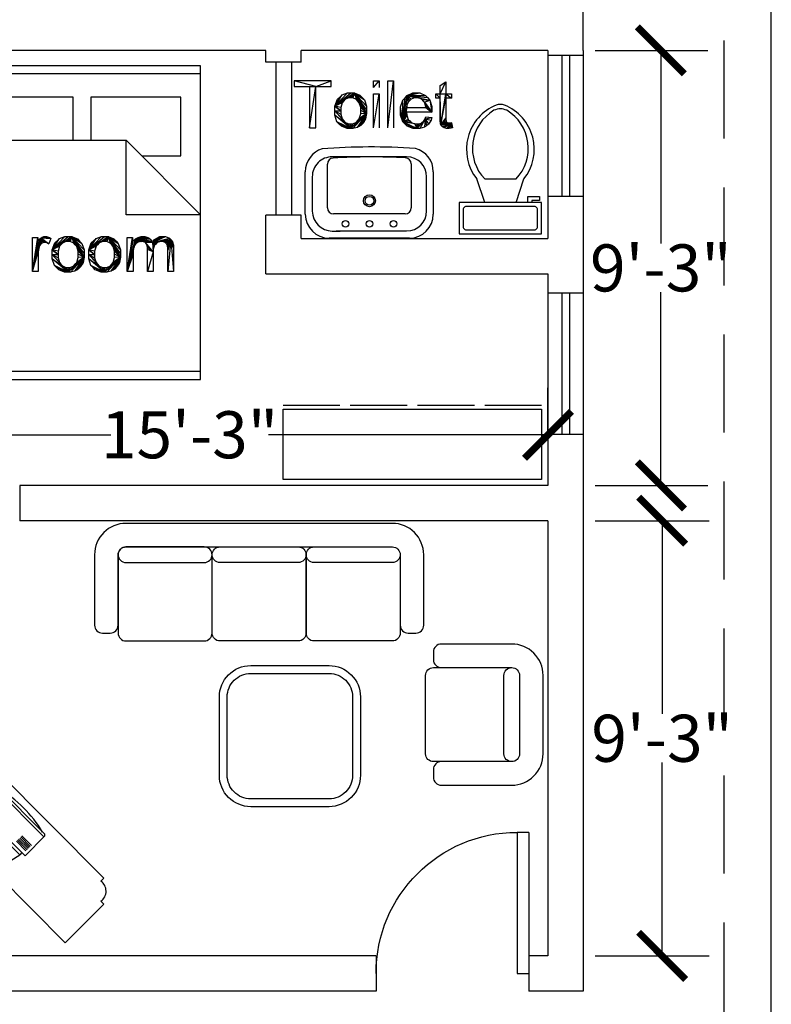
# Model space of a CAD drawing. Units: inches. Extents: x -24 to 1331, y -22 to 784.
# Drawn here: x 1139 to 1331, y 117 to 368 of the extents above; entities that cross this region are included whole.
import ezdxf

# ---------------------------------------------------------------- set-up
doc = ezdxf.new("R2010")
doc.units = ezdxf.units.IN
doc.header["$LTSCALE"] = 100
doc.header["$MEASUREMENT"] = 0
doc.linetypes.add('HIDDEN', pattern=[0.375, 0.25, -0.125])
for name, color, linetype in [('Dimensions', 1, 'Continuous'), ('Doors', 5, 'Continuous'), ('Furniture', 3, 'Continuous'), ('hide', 7, 'HIDDEN')]:
    doc.layers.add(name, color=color, linetype=linetype)
doc.styles.get("Standard").update_dxf_attribs({"font": 'ARIAL.TTF'})
doc.dimstyles.get("Standard").update_dxf_attribs({"dimtxt": 12, "dimasz": 12, "dimexe": 12, "dimexo": 12, "dimgap": 0.09, "dimtad": 0, "dimtih": 1, "dimtoh": 1, "dimdec": 0, "dimzin": 0, "dimdsep": 46, "dimlunit": 4, "dimtxsty": 'Standard', "dimblk": 'ARCHTICK', "dimcen": 144, "dimadec": 0, "dimazin": 0, "dimtfac": 1, "dimtdec": 0, "dimtofl": 0, "dimtmove": 0, "dimatfit": 3, "dimfxl": 0, "dimtolj": 1, "dimtzin": 0, "dimarcsym": 0})

# ---------------------------------------------------------------- blocks, each defined once
blk = doc.blocks.new('_ArchTick')
at = {"color": 0, "linetype": 'ByBlock', "const_width": 0.15}
blk.add_lwpolyline([(-0.5, -0.5), (0.5, 0.5)], dxfattribs=at)
blk = doc.blocks.new('*D10')
at = {"layer": 'Defpoints', "color": 0}
for p in [(1274.11, 261.93), (1091.11, 249), (1274.11, 249)]:
    blk.add_point(p, dxfattribs=at)
at = {"layer": 'Dimensions', "color": 0, "lineweight": -2}
for p, q in [((1091.11, 261), (1091.11, 273.93)), ((1274.11, 261), (1274.11, 273.93)), ((1091.11, 261.93), (1162.48, 261.93)), ((1274.11, 261.93), (1202.75, 261.93))]:
    blk.add_line(p, q, dxfattribs=at)
at = {"layer": 'Dimensions', "color": 0, "lineweight": -2, "xscale": 12, "yscale": 12, "zscale": 12, "rotation": 180}
blk.add_blockref('_ArchTick', (1091.11, 261.93), dxfattribs=at)
at = {"layer": 'Dimensions', "color": 0, "lineweight": -2, "xscale": 12, "yscale": 12, "zscale": 12}
blk.add_blockref('_ArchTick', (1274.11, 261.93), dxfattribs=at)
at = {"layer": 'Dimensions', "color": 0, "insert": (1182.61, 261.93), "char_height": 12, "attachment_point": 5}
blk.add_mtext('\\A1;15\'-3"', dxfattribs=at)
blk = doc.blocks.new('Door')
for p, q in [((0, 36), (0, 0)), ((0, 36), (3, 36)), ((3, 36), (3, 0)), ((3, 0), (0, 0))]:
    blk.add_line(p, q)
blk.add_arc((3, 0), 36, 0, 90)
blk = doc.blocks.new('window')
for p, q in [((0, 18), (9, 18)), ((3.5, 18), (3.5, -18)), ((5.5, 18), (5.5, -18)), ((0, -18), (9, -18))]:
    blk.add_line(p, q)
blk = doc.blocks.new('*D11')
at = {"layer": 'Defpoints', "color": 0}
for p in [(1274.11, 240), (1303.25, 240), (1274.11, 129)]:
    blk.add_point(p, dxfattribs=at)
at = {"layer": 'Dimensions', "color": 0, "lineweight": -2}
for p, q in [((1286.11, 240), (1315.25, 240)), ((1303.25, 240), (1303.25, 190.72)), ((1303.25, 129), (1303.25, 178.28)), ((1286.11, 129), (1315.25, 129))]:
    blk.add_line(p, q, dxfattribs=at)
at = {"layer": 'Dimensions', "color": 0, "lineweight": -2, "xscale": 12, "yscale": 12, "zscale": 12}
for p, rotation in [((1303.25, 240), 90), ((1303.25, 129), 270)]:
    blk.add_blockref('_ArchTick', p, dxfattribs=dict(at, rotation=rotation))
at = {"layer": 'Dimensions', "color": 0, "insert": (1303.25, 184.5), "char_height": 12, "attachment_point": 5}
blk.add_mtext('\\A1;9\'-3"', dxfattribs=at)
blk = doc.blocks.new('*D12')
at = {"layer": 'Defpoints', "color": 0}
for p in [(1274.11, 360), (1302.92, 360), (1274.11, 249)]:
    blk.add_point(p, dxfattribs=at)
at = {"layer": 'Dimensions', "color": 0, "lineweight": -2}
for p, q in [((1286.11, 360), (1314.92, 360)), ((1302.92, 360), (1302.92, 310.72)), ((1302.92, 249), (1302.92, 298.28)), ((1286.11, 249), (1314.92, 249))]:
    blk.add_line(p, q, dxfattribs=at)
at = {"layer": 'Dimensions', "color": 0, "lineweight": -2, "xscale": 12, "yscale": 12, "zscale": 12}
for p, rotation in [((1302.92, 360), 90), ((1302.92, 249), 270)]:
    blk.add_blockref('_ArchTick', p, dxfattribs=dict(at, rotation=rotation))
at = {"layer": 'Dimensions', "color": 0, "insert": (1302.92, 304.5), "char_height": 12, "attachment_point": 5}
blk.add_mtext('\\A1;9\'-3"', dxfattribs=at)
blk = doc.blocks.new('Toilet - top')
for p, q in [((9.5, -6), (9.5, -2)), ((-10, -8.5), (-8, -8.5)), ((-10, -9.5), (-10, -8.5)), ((-7, -9.5), (-10, -9.5)), ((-8, -8.5), (-8, -8)), ((-7, -8), (-7, -9.5)), ((-4, -8), (-6, -14)), ((4, -8), (6, -14)), ((4, -14), (-4, -14))]:
    blk.add_line(p, q)
blk.add_lwpolyline([(10.5, -8), (10.5, 0), (-10.5, 0), (-10.5, -8)], close=True)
for points in [[(-9.5, -2), (-9.5, -6)], [(8.5, -1), (-8.5, -1)], [(-8.5, -7), (8.5, -7)]]:
    blk.add_lwpolyline(points)
for centre, radius, start, end in [((-8.62, -1.88), 0.884, 81.8699, 188.1301), ((8.62, -1.88), 0.884, 351.8699, 98.1301), ((-8.62, -6.12), 0.884, 171.8699, 278.1301), ((8.62, -6.12), 0.884, 261.8699, 8.1301), ((3.52, -21.58), 12.17, 141.4691, 247.9714), ((4.2, -21.82), 11.33, 136.3677, 238.9468), ((-3.52, -21.58), 12.17, 292.0284, 38.5307), ((-4.2, -21.82), 11.33, 301.053, 43.6321), ((0, -27.88), 4, 245.7318, 294.2682), ((0, -29), 4, 254.8605, 285.1395)]:
    blk.add_arc(centre, radius, start, end)
blk = doc.blocks.new('A$C492B76BF')
at = {"rotation": 180}
blk.add_blockref('Toilet - top', (10.5, 0), dxfattribs=at)
blk = doc.blocks.new('A$C693C3097')
for p, q in [((0.1224, 0.4653), (0.5311, 0.4653)), ((0.4956, 0.4287), (0.1361, 0.4287)), ((0.516, 0.4289), (0.4763, 0.4289)), ((0, 0.1261), (0, 0.3429)), ((0.0341, 0.3267), (0.0341, 0.1522)), ((0.1132, 0.0861), (0.1132, 0.3111)), ((0.1438, 0.3417), (0.5095, 0.3417)), ((0.5401, 0.3111), (0.5401, 0.0871)), ((0.618, 0.2904), (0.618, 0.3269)), ((0.618, 0.1522), (0.618, 0.3063)), ((0.6535, 0.3429), (0.6535, 0.1261)), ((0.1361, 0.0502), (0.516, 0.0502))]:
    blk.add_line(p, q)
for centre, radius in [((0.2037, 0.3924), 0.0168), ((0.3262, 0.3924), 0.0168), ((0.4486, 0.3924), 0.0168), ((0.3262, 0.2743), 0.0306), ((0.3262, 0.2743), 0.0224)]:
    blk.add_circle(centre, radius)
for centre, radius, start, end in [((0.1224, 0.3429), 0.1224, 90, 180), ((0.5311, 0.3429), 0.1224, 0, 90), ((0.1361, 0.3267), 0.102, 90, 180), ((0.516, 0.3269), 0.102, 0, 90), ((0.1438, 0.3111), 0.0306, 90, 180), ((0.5095, 0.3111), 0.0306, 0, 90), ((0.1361, 0.1522), 0.102, 180, 270), ((0.516, 0.1522), 0.102, 270, 0), ((0.1224, 0.1261), 0.1224, 180, 255.5278), ((0.5311, 0.1261), 0.1224, 287.0944, 0), ((0.1438, 0.0861), 0.0306, 180, 267.031), ((0.3172, 3.4291), 3.3781, 267.031, 273.2945), ((0.5095, 0.0871), 0.0306, 273.2945, 0), ((0.3172, 3.4291), 3.4291, 266.2421, 274.1971)]:
    blk.add_arc(centre, radius, start, end)
blk = doc.blocks.new('RECTANG')
for p, q in [((1, 1), (0, 1)), ((0, 1), (0, 0)), ((1, 0), (1, 1)), ((0, 0), (1, 0))]:
    blk.add_line(p, q)
blk = doc.blocks.new('A$C23266D31')
for p, q in [((2, 0), (2, 60)), ((19, 41), (38, 60)), ((38, 60), (38, 41)), ((78, 60), (78, 0)), ((8, 55), (8, 32)), ((23, 55), (8, 55)), ((23, 45), (23, 55)), ((38, 41), (19, 41)), ((19, 0), (19, 41)), ((8, 32), (19, 32)), ((19, 27.5), (8, 27.5)), ((8, 27.5), (8, 4.5)), ((8, 4.5), (19, 4.5))]:
    blk.add_line(p, q)
at = {"xscale": 80, "yscale": 60, "zscale": 80, "rotation": 180}
blk.add_blockref('RECTANG', (80, 60), dxfattribs=at)
blk = doc.blocks.new('A$C266954BB')
for p, q in [((0, 18.9), (66, 18.9)), ((0, 0.9), (0, 18.9)), ((66, 18.9), (66, 0.9)), ((66, 0.9), (0, 0.9)), ((0, 0), (14.52, 0)), ((17.16, 0), (31.68, 0)), ((34.32, 0), (48.84, 0)), ((51.48, 0), (66, 0))]:
    blk.add_line(p, q)
blk = doc.blocks.new('A$C42661CAE')
at = {"linetype": 'Continuous'}
for p, q in [((0, 18.69), (0, 4.72)), ((64.73, 18.69), (64.73, 4.72)), ((25.12, 15.49), (24.13, 11)), ((38.75, 15.49), (25.12, 15.49)), ((38.75, 15.49), (39.74, 11)), ((23, 3.04), (23, 10.21)), ((40.87, 10.21), (23, 10.21)), ((24.13, 10.21), (24.13, 11)), ((39.74, 11), (24.13, 11)), ((38.84, 8.08), (43.09, 10.66)), ((39.74, 10.21), (39.74, 11)), ((40.87, 3.04), (40.87, 10.21)), ((23.72, 9.17), (27.14, 9.17)), ((23.72, 8.78), (27.14, 8.78)), ((23.72, 8.39), (27.14, 8.39)), ((23.72, 8), (27.14, 8)), ((23.72, 7.61), (27.14, 7.61)), ((38.84, 8.08), (44.39, 5.1)), ((23.72, 7.22), (27.14, 7.22)), ((0, 4.72), (1.1, 4.72)), ((40.87, 3.41), (23, 3.41)), ((23, 3.04), (23.29, 2.76)), ((40.58, 2.76), (23.29, 2.76)), ((40.87, 3.04), (40.58, 2.76)), ((64.73, 4.72), (63.63, 4.72)), ((4.72, 0), (4.72, 1.12)), ((60.01, 0), (60.01, 1.12)), ((4.72, 0), (60.01, 0))]:
    blk.add_line(p, q, dxfattribs=at)
blk.add_line((0, 18.69), (64.73, 18.69))
blk.add_circle((38.84, 8.08), 0.347, dxfattribs=at)
for centre, radius, start, end in [((4.18, 4.19), 3.12, 170.2946, 279.9453), ((31.93, 35.94), 34.09, 256.7056, 283.2944), ((60.55, 4.19), 3.12, 260.0547, 9.7054)]:
    blk.add_arc(centre, radius, start, end, dxfattribs=at)
blk = doc.blocks.new('Sofaset')
at = {"layer": 'Furniture'}
for points in [[(-0.59, 1.41, 0.414214), (1.41, -0.59), (3.41, -0.59, 0.414214), (5.41, 1.41), (5.41, 19.41, -0.414214), (7.41, 21.41), (75.41, 21.41, -0.414214), (77.41, 19.41), (77.41, 1.41, 0.414214), (79.41, -0.59), (81.41, -0.59, 0.414214), (83.41, 1.41), (83.41, 19.41, 0.414214), (75.41, 27.41), (7.41, 27.41, 0.414214), (-0.59, 19.41)], [(27.41, 21.41), (7.41, 21.41, 0.414214), (5.41, 19.41), (5.41, -0.59, 0.414214), (7.41, -2.59), (27.41, -2.59, 0.414214), (29.41, -0.59), (29.41, 19.41, 0.414214)], [(5.41, 19.41), (5.41, 19.41, 0.414214), (7.41, 17.41), (27.41, 17.41, 0.414214), (29.41, 19.41), (29.41, 19.41, 0.414214), (27.41, 21.41), (7.41, 21.41, 0.414214)], [(31.41, 21.41), (51.41, 21.41, -0.414214), (53.41, 19.41), (53.41, -0.59, -0.414214), (51.41, -2.59), (31.41, -2.59, -0.414214), (29.41, -0.59), (29.41, 19.41, -0.414214)], [(53.41, 19.41), (53.41, 19.41, -0.414214), (51.41, 17.41), (31.41, 17.41, -0.414214), (29.41, 19.41), (29.41, 19.41, -0.414214), (31.41, 21.41), (51.41, 21.41, -0.414214)], [(55.41, 21.41), (75.41, 21.41, -0.414214), (77.41, 19.41), (77.41, -0.59, -0.414214), (75.41, -2.59), (55.41, -2.59, -0.414214), (53.41, -0.59), (53.41, 19.41, -0.414214)], [(77.41, 19.41), (77.41, 19.41, -0.414214), (75.41, 17.41), (55.41, 17.41, -0.414214), (53.41, 19.41), (53.41, 19.41, -0.414214), (55.41, 21.41), (75.41, 21.41, -0.414214)], [(87.89, -3.38, 0.414214), (85.89, -5.38), (85.89, -7.38, 0.414214), (87.89, -9.38), (105.89, -9.38, -0.414214), (107.89, -11.38), (107.89, -31.38, -0.414214), (105.89, -33.38), (87.89, -33.38, 0.414214), (85.89, -35.38), (85.89, -37.38, 0.414214), (87.89, -39.38), (105.89, -39.38, 0.414214), (113.89, -31.38), (113.89, -11.38, 0.414214), (105.89, -3.38)], [(39.26, -8.87), (59.26, -8.87, -0.414214), (67.26, -16.87), (67.26, -36.87, -0.414214), (59.26, -44.87), (39.26, -44.87, -0.414214), (31.26, -36.87), (31.26, -16.87, -0.414214)], [(107.89, -11.38), (107.89, -31.38, -0.414214), (105.89, -33.38), (85.89, -33.38, -0.414214), (83.89, -31.38), (83.89, -11.38, -0.414214), (85.89, -9.38), (105.89, -9.38, -0.414214)], [(105.89, -33.38), (105.89, -33.38, -0.414214), (103.89, -31.38), (103.89, -11.38, -0.414214), (105.89, -9.38), (105.89, -9.38, -0.414214), (107.89, -11.38), (107.89, -31.38, -0.414214)], [(39.26, -10.87), (59.26, -10.87, -0.414214), (65.26, -16.87), (65.26, -36.87, -0.414214), (59.26, -42.87), (39.26, -42.87, -0.414214), (33.26, -36.87), (33.26, -16.87, -0.414214)]]:
    blk.add_lwpolyline(points, format="xyb", close=True, dxfattribs=at)

msp = doc.modelspace()

# ---------------------------------------------------------------- linework, layer by layer
for p, q in [((1331.11, 39), (1331.11, 639)), ((1283.11, 360), (1283.11, 373.94)), ((1202.11, 360), (1091.11, 360)), ((1202.11, 356.99), (1202.11, 360)), ((1274.11, 360), (1211.11, 360)), ((1211.11, 356.99), (1211.11, 360)), ((1274.11, 360), (1274.11, 312)), ((1283.11, 360), (1283.11, 120)), ((1211.11, 356.99), (1202.11, 356.99)), ((1204.61, 356.99), (1204.61, 317.99)), ((1208.61, 356.99), (1208.61, 317.99)), ((1202.11, 303), (1202.11, 317.99)), ((1211.11, 317.99), (1202.11, 317.99)), ((1211.11, 312), (1211.11, 317.99)), ((1211.11, 312), (1274.11, 312)), ((1202.11, 303), (1274.11, 303)), ((1274.11, 303), (1274.11, 249)), ((1139.26, 249), (1139.26, 240)), ((1274.11, 249), (1139.26, 249)), ((1274.11, 240), (1139.26, 240)), ((1274.11, 240), (1274.11, 129)), ((1230.22, 129), (908.11, 129)), ((1230.22, 129), (1230.22, 120)), ((1274.11, 129), (1269.22, 129)), ((1269.22, 129), (1269.22, 120)), ((1230.22, 120), (767.11, 120)), ((1283.11, 120), (1269.22, 120))]:
    msp.add_line(p, q)
for points in [[(1213.23, 350.81, 0), (1214.81, 350.81, 0), (1209.28, 352.22, 0)], [(1209.28, 352.22, 0), (1209.28, 350.81, 0), (1213.23, 350.81, 0)], [(1214.81, 350.81, 0), (1218.79, 352.22, 0), (1209.28, 352.22, 0)], [(1214.81, 350.81, 0), (1218.79, 350.81, 0), (1218.79, 352.22, 0)], [(1229.55, 350.53, 0), (1231.03, 352.22, 0), (1231.03, 350.53, 0)], [(1229.55, 350.53, 0), (1229.55, 352.22, 0), (1231.03, 352.22, 0)], [(1233.22, 340.22, 0), (1234.7, 352.22, 0), (1234.7, 340.22, 0)], [(1233.22, 340.22, 0), (1233.22, 352.22, 0), (1234.7, 352.22, 0)], [(1246.57, 348.92, 0), (1248.04, 351.96, 0), (1248.04, 348.92, 0)], [(1246.57, 348.92, 0), (1246.57, 351.07, 0), (1248.04, 351.96, 0)], [(1213.23, 350.81, 0), (1213.23, 340.22, 0), (1214.81, 350.81, 0)], [(1213.23, 340.22, 0), (1214.81, 340.22, 0), (1214.81, 350.81, 0)], [(1222.28, 347.48, 0), (1219.67, 345.78, 0), (1224.64, 349.12, 0)], [(1219.67, 345.78, 0), (1223.75, 349.12, 0), (1224.64, 349.12, 0)], [(1219.67, 345.78, 0), (1222.94, 349.12, 0), (1223.75, 349.12, 0)], [(1219.67, 345.78, 0), (1221.58, 348.63, 0), (1222.94, 349.12, 0)], [(1219.67, 345.78, 0), (1221.02, 348.15, 0), (1221.58, 348.63, 0)], [(1219.67, 345.78, 0), (1220.34, 347.57, 0), (1221.02, 348.15, 0)], [(1222.28, 347.48, 0), (1221.91, 347.07, 0), (1219.67, 345.78, 0)], [(1221.91, 347.07, 0), (1221.55, 346.65, 0), (1219.67, 345.78, 0)], [(1221.55, 346.65, 0), (1221.19, 345.41, 0), (1219.67, 345.78, 0)], [(1224.64, 349.12, 0), (1223.19, 347.89, 0), (1222.28, 347.48, 0)], [(1224.64, 349.12, 0), (1223.75, 347.89, 0), (1223.19, 347.89, 0)], [(1224.64, 349.12, 0), (1224.29, 347.89, 0), (1223.75, 347.89, 0)], [(1224.64, 349.12, 0), (1225.2, 347.48, 0), (1224.29, 347.89, 0)], [(1224.64, 349.12, 0), (1225.57, 347.06, 0), (1225.2, 347.48, 0)], [(1224.64, 349.12, 0), (1225.93, 346.65, 0), (1225.57, 347.06, 0)], [(1224.64, 349.12, 0), (1227.81, 343.86, 0), (1225.93, 346.65, 0)], [(1224.64, 349.12, 0), (1227.81, 344.7, 0), (1227.81, 343.86, 0)], [(1224.64, 349.12, 0), (1227.81, 345.73, 0), (1227.81, 344.7, 0)], [(1224.64, 349.12, 0), (1227.24, 347.35, 0), (1227.81, 345.73, 0)], [(1224.64, 349.12, 0), (1226.67, 347.94, 0), (1227.24, 347.35, 0)], [(1224.64, 349.12, 0), (1226.11, 348.53, 0), (1226.67, 347.94, 0)], [(1227.81, 343.86, 0), (1226.3, 345.43, 0), (1225.93, 346.65, 0)], [(1229.55, 340.22, 0), (1231.03, 348.92, 0), (1231.03, 340.22, 0)], [(1229.55, 340.22, 0), (1229.55, 348.92, 0), (1231.03, 348.92, 0)], [(1237.04, 341.79, 0), (1236.49, 345.6, 0), (1237.05, 347.3, 0)], [(1238.12, 345.98, 0), (1237.04, 341.79, 0), (1238.18, 348.51, 0)], [(1237.04, 341.79, 0), (1237.61, 347.9, 0), (1238.18, 348.51, 0)], [(1237.04, 341.79, 0), (1237.05, 347.3, 0), (1237.61, 347.9, 0)], [(1238.5, 346.88, 0), (1238.12, 345.98, 0), (1238.18, 348.51, 0)], [(1238.18, 348.51, 0), (1241.41, 349.12, 0), (1242.83, 348.52, 0)], [(1238.18, 348.51, 0), (1240.54, 349.12, 0), (1241.41, 349.12, 0)], [(1238.18, 348.51, 0), (1239.64, 349.12, 0), (1240.54, 349.12, 0)], [(1238.18, 348.51, 0), (1242.83, 348.52, 0), (1243.39, 347.93, 0)], [(1241.11, 347.9, 0), (1238.18, 348.51, 0), (1243.94, 347.33, 0)], [(1241.11, 347.9, 0), (1240.55, 347.9, 0), (1238.18, 348.51, 0)], [(1240.55, 347.9, 0), (1240.04, 347.9, 0), (1238.18, 348.51, 0)], [(1240.04, 347.9, 0), (1239.19, 347.56, 0), (1238.18, 348.51, 0)], [(1239.19, 347.56, 0), (1238.85, 347.22, 0), (1238.18, 348.51, 0)], [(1238.85, 347.22, 0), (1238.5, 346.88, 0), (1238.18, 348.51, 0)], [(1238.18, 348.51, 0), (1243.39, 347.93, 0), (1243.94, 347.33, 0)], [(1242.02, 347.48, 0), (1241.11, 347.9, 0), (1243.94, 347.33, 0)], [(1242.6, 346.78, 0), (1242.02, 347.48, 0), (1243.94, 347.33, 0)], [(1242.6, 346.78, 0), (1242.37, 347.05, 0), (1242.02, 347.48, 0)], [(1242.6, 346.78, 0), (1243.94, 347.33, 0), (1244.48, 344.2, 0)], [(1242.88, 345.96, 0), (1242.6, 346.78, 0), (1244.48, 344.2, 0)], [(1243.94, 347.33, 0), (1244.49, 344.33, 0), (1244.48, 344.2, 0)], [(1243.94, 347.33, 0), (1244.49, 344.52, 0), (1244.49, 344.33, 0)], [(1243.94, 347.33, 0), (1244.49, 344.59, 0), (1244.49, 344.52, 0)], [(1243.94, 347.33, 0), (1244.49, 345.66, 0), (1244.49, 344.59, 0)], [(1246.57, 347.78, 0), (1245.47, 348.92, 0), (1246.57, 348.92, 0)], [(1246.57, 347.78, 0), (1245.47, 347.78, 0), (1245.47, 348.92, 0)], [(1246.75, 341.03, 0), (1246.57, 348.92, 0), (1248.04, 348.92, 0)], [(1246.75, 341.03, 0), (1246.57, 347.78, 0), (1246.57, 348.92, 0)], [(1246.75, 341.03, 0), (1246.57, 342.77, 0), (1246.57, 347.78, 0)], [(1246.75, 341.03, 0), (1248.04, 348.92, 0), (1248.04, 347.78, 0)], [(1246.75, 341.03, 0), (1248.04, 347.78, 0), (1248.04, 342.69, 0)], [(1248.04, 348.92, 0), (1249.51, 347.78, 0), (1248.04, 347.78, 0)], [(1248.04, 348.92, 0), (1249.51, 348.92, 0), (1249.51, 347.78, 0)], [(1221.19, 345.41, 0), (1221.19, 344.57, 0), (1219.67, 345.78, 0)], [(1219.67, 344.57, 0), (1219.67, 345.78, 0), (1221.19, 344.57, 0)], [(1219.67, 343.47, 0), (1219.67, 344.57, 0), (1222.28, 341.66, 0)], [(1219.67, 344.57, 0), (1221.91, 342.07, 0), (1222.28, 341.66, 0)], [(1219.67, 344.57, 0), (1221.55, 342.49, 0), (1221.91, 342.07, 0)], [(1219.67, 344.57, 0), (1221.19, 343.74, 0), (1221.55, 342.49, 0)], [(1219.67, 344.57, 0), (1221.19, 344.57, 0), (1221.19, 343.74, 0)], [(1227.81, 343.86, 0), (1226.3, 344.62, 0), (1226.3, 345.43, 0)], [(1227.81, 343.86, 0), (1226.3, 343.77, 0), (1226.3, 344.62, 0)], [(1237.04, 341.79, 0), (1236.49, 344.5, 0), (1236.49, 345.6, 0)], [(1237.04, 341.79, 0), (1236.49, 343.44, 0), (1236.49, 344.5, 0)], [(1238.12, 345.98, 0), (1238.08, 345.41, 0), (1237.04, 341.79, 0)], [(1238, 344.2, 0), (1237.04, 341.79, 0), (1238.08, 345.41, 0)], [(1238, 344.2, 0), (1238.04, 343.48, 0), (1237.04, 341.79, 0)], [(1238, 344.2, 0), (1238.08, 345.41, 0), (1242.93, 345.41, 0)], [(1242.93, 345.41, 0), (1244.48, 344.2, 0), (1238, 344.2, 0)], [(1242.93, 345.41, 0), (1242.88, 345.96, 0), (1244.48, 344.2, 0)], [(1223.75, 340.03, 0), (1219.67, 343.47, 0), (1222.28, 341.66, 0)], [(1223.75, 340.03, 0), (1220.24, 341.79, 0), (1219.67, 343.47, 0)], [(1223.75, 340.03, 0), (1220.8, 341.2, 0), (1220.24, 341.79, 0)], [(1223.75, 340.03, 0), (1222.28, 341.66, 0), (1223.19, 341.24, 0)], [(1227.81, 343.86, 0), (1223.75, 340.03, 0), (1225.21, 341.66, 0)], [(1227.81, 343.86, 0), (1224.31, 340.03, 0), (1223.75, 340.03, 0)], [(1223.75, 340.03, 0), (1224.29, 341.24, 0), (1225.21, 341.66, 0)], [(1227.81, 343.86, 0), (1225.36, 340.3, 0), (1224.31, 340.03, 0)], [(1227.81, 343.86, 0), (1225.21, 341.66, 0), (1225.57, 342.08, 0)], [(1227.81, 343.86, 0), (1225.84, 340.56, 0), (1225.36, 340.3, 0)], [(1227.81, 343.86, 0), (1225.57, 342.08, 0), (1225.93, 342.49, 0)], [(1227.81, 343.86, 0), (1226.32, 340.83, 0), (1225.84, 340.56, 0)], [(1227.81, 343.86, 0), (1225.93, 342.49, 0), (1226.3, 343.77, 0)], [(1227.81, 343.86, 0), (1227.06, 341.58, 0), (1226.32, 340.83, 0)], [(1227.81, 343.86, 0), (1227.31, 342.06, 0), (1227.06, 341.58, 0)], [(1227.81, 343.86, 0), (1227.56, 342.54, 0), (1227.31, 342.06, 0)], [(1238.04, 343.48, 0), (1238.44, 342.38, 0), (1237.04, 341.79, 0)], [(1238.44, 342.38, 0), (1238.81, 342, 0), (1237.04, 341.79, 0)], [(1238.81, 342, 0), (1239.17, 341.62, 0), (1237.04, 341.79, 0)], [(1239.17, 341.62, 0), (1240.08, 341.24, 0), (1237.04, 341.79, 0)], [(1240.08, 341.24, 0), (1240.62, 340.03, 0), (1237.04, 341.79, 0)], [(1240.62, 340.03, 0), (1237.6, 341.21, 0), (1237.04, 341.79, 0)], [(1242.01, 341.67, 0), (1242.29, 341.88, 0), (1240.62, 340.03, 0)], [(1242.29, 341.88, 0), (1241.38, 340.03, 0), (1240.62, 340.03, 0)], [(1241.72, 341.46, 0), (1242.01, 341.67, 0), (1240.62, 340.03, 0)], [(1242.29, 341.88, 0), (1242.75, 342.56, 0), (1241.38, 340.03, 0)], [(1242.75, 342.56, 0), (1242.62, 340.4, 0), (1241.38, 340.03, 0)], [(1242.75, 342.56, 0), (1243.11, 340.77, 0), (1242.62, 340.4, 0)], [(1242.75, 342.56, 0), (1242.91, 343.03, 0), (1244.44, 342.84, 0)], [(1242.75, 342.56, 0), (1244.44, 342.84, 0), (1244.26, 342.17, 0)], [(1242.75, 342.56, 0), (1243.59, 341.14, 0), (1243.11, 340.77, 0)], [(1242.75, 342.56, 0), (1244.26, 342.17, 0), (1243.59, 341.14, 0)], [(1246.75, 341.03, 0), (1246.57, 342.11, 0), (1246.57, 342.77, 0)], [(1246.75, 341.03, 0), (1246.66, 341.23, 0), (1246.57, 342.11, 0)], [(1246.75, 341.03, 0), (1248.04, 342.69, 0), (1248.04, 342.37, 0)], [(1246.75, 341.03, 0), (1248.04, 342.37, 0), (1248.08, 341.97, 0)], [(1246.75, 341.03, 0), (1248.08, 341.97, 0), (1248.12, 341.88, 0)], [(1246.75, 341.03, 0), (1248.12, 341.88, 0), (1248.16, 341.79, 0)], [(1246.75, 341.03, 0), (1248.16, 341.79, 0), (1248.28, 341.64, 0)], [(1246.75, 341.03, 0), (1248.28, 341.64, 0), (1248.37, 341.59, 0)], [(1223.75, 340.03, 0), (1221.36, 340.62, 0), (1220.8, 341.2, 0)], [(1223.75, 340.03, 0), (1222.83, 340.03, 0), (1221.36, 340.62, 0)], [(1223.75, 340.03, 0), (1223.19, 341.24, 0), (1223.75, 341.24, 0)], [(1223.75, 340.03, 0), (1223.75, 341.24, 0), (1224.29, 341.24, 0)], [(1240.62, 340.03, 0), (1238.16, 340.62, 0), (1237.6, 341.21, 0)], [(1240.62, 340.03, 0), (1239.67, 340.03, 0), (1238.16, 340.62, 0)], [(1240.08, 341.24, 0), (1240.62, 341.24, 0), (1240.62, 340.03, 0)], [(1241.03, 341.24, 0), (1241.72, 341.46, 0), (1240.62, 340.03, 0)], [(1240.62, 341.24, 0), (1241.03, 341.24, 0), (1240.62, 340.03, 0)], [(1246.75, 341.03, 0), (1248.37, 341.59, 0), (1248.46, 341.54, 0)], [(1246.75, 341.03, 0), (1248.46, 341.54, 0), (1248.71, 341.48, 0)], [(1249.31, 341.51, 0), (1249.51, 341.54, 0), (1246.75, 341.03, 0)], [(1249.51, 341.54, 0), (1246.84, 340.82, 0), (1246.75, 341.03, 0)], [(1246.75, 341.03, 0), (1248.99, 341.48, 0), (1249.31, 341.51, 0)], [(1246.75, 341.03, 0), (1248.87, 341.48, 0), (1248.99, 341.48, 0)], [(1246.75, 341.03, 0), (1248.71, 341.48, 0), (1248.87, 341.48, 0)], [(1249.51, 341.54, 0), (1247.15, 340.48, 0), (1246.84, 340.82, 0)], [(1249.51, 341.54, 0), (1247.37, 340.36, 0), (1247.15, 340.48, 0)], [(1249.51, 341.54, 0), (1247.59, 340.23, 0), (1247.37, 340.36, 0)], [(1249.51, 341.54, 0), (1248.21, 340.1, 0), (1247.59, 340.23, 0)], [(1249.51, 341.54, 0), (1248.61, 340.1, 0), (1248.21, 340.1, 0)], [(1249.51, 341.54, 0), (1248.86, 340.1, 0), (1248.61, 340.1, 0)], [(1249.51, 341.54, 0), (1249.41, 340.17, 0), (1248.86, 340.1, 0)], [(1249.51, 341.54, 0), (1249.72, 340.23, 0), (1249.41, 340.17, 0)], [(1142.51, 303.58, 0), (1143.85, 312.28, 0), (1143.85, 310.96, 0)], [(1142.51, 303.58, 0), (1142.51, 312.28, 0), (1143.85, 312.28, 0)], [(1142.51, 303.58, 0), (1144.78, 312.18, 0), (1144.11, 309.46, 0)], [(1142.51, 303.58, 0), (1144.57, 312.03, 0), (1144.78, 312.18, 0)], [(1142.51, 303.58, 0), (1144.1, 311.42, 0), (1144.57, 312.03, 0)], [(1144.78, 312.18, 0), (1144.23, 309.85, 0), (1144.11, 309.46, 0)], [(1144.78, 312.18, 0), (1144.32, 310.11, 0), (1144.23, 309.85, 0)], [(1144.78, 312.18, 0), (1144.59, 310.51, 0), (1144.32, 310.11, 0)], [(1144.78, 312.18, 0), (1144.78, 310.66, 0), (1144.59, 310.51, 0)], [(1144.78, 312.18, 0), (1146.09, 312.47, 0), (1146.85, 312.24, 0)], [(1144.78, 312.18, 0), (1145.72, 312.47, 0), (1146.09, 312.47, 0)], [(1144.78, 312.18, 0), (1145.46, 312.47, 0), (1145.72, 312.47, 0)], [(1144.78, 312.18, 0), (1144.99, 312.32, 0), (1145.46, 312.47, 0)], [(1144.78, 312.18, 0), (1146.85, 312.24, 0), (1147.23, 312, 0)], [(1144.78, 312.18, 0), (1144.97, 310.8, 0), (1144.78, 310.66, 0)], [(1144.78, 312.18, 0), (1145.4, 310.95, 0), (1144.97, 310.8, 0)], [(1144.78, 312.18, 0), (1145.64, 310.95, 0), (1145.4, 310.95, 0)], [(1144.78, 312.18, 0), (1145.91, 310.95, 0), (1145.64, 310.95, 0)], [(1144.78, 312.18, 0), (1146.45, 310.79, 0), (1145.91, 310.95, 0)], [(1144.78, 312.18, 0), (1146.72, 310.64, 0), (1146.45, 310.79, 0)], [(1144.78, 312.18, 0), (1147.23, 312, 0), (1146.72, 310.64, 0)], [(1150.16, 310.83, 0), (1147.55, 309.14, 0), (1152.52, 312.47, 0)], [(1147.55, 309.14, 0), (1151.63, 312.47, 0), (1152.52, 312.47, 0)], [(1147.55, 309.14, 0), (1150.82, 312.47, 0), (1151.63, 312.47, 0)], [(1147.55, 309.14, 0), (1149.45, 311.99, 0), (1150.82, 312.47, 0)], [(1147.55, 309.14, 0), (1148.89, 311.51, 0), (1149.45, 311.99, 0)], [(1147.55, 309.14, 0), (1148.22, 310.92, 0), (1148.89, 311.51, 0)], [(1152.52, 312.47, 0), (1151.07, 311.25, 0), (1150.16, 310.83, 0)], [(1152.52, 312.47, 0), (1151.63, 311.25, 0), (1151.07, 311.25, 0)], [(1152.52, 312.47, 0), (1152.17, 311.25, 0), (1151.63, 311.25, 0)], [(1152.52, 312.47, 0), (1153.08, 310.83, 0), (1152.17, 311.25, 0)], [(1152.52, 312.47, 0), (1153.45, 310.42, 0), (1153.08, 310.83, 0)], [(1152.52, 312.47, 0), (1153.81, 310, 0), (1153.45, 310.42, 0)], [(1152.52, 312.47, 0), (1155.69, 307.21, 0), (1153.81, 310, 0)], [(1152.52, 312.47, 0), (1155.69, 308.05, 0), (1155.69, 307.21, 0)], [(1152.52, 312.47, 0), (1155.69, 309.09, 0), (1155.69, 308.05, 0)], [(1152.52, 312.47, 0), (1155.12, 310.71, 0), (1155.69, 309.09, 0)], [(1152.52, 312.47, 0), (1154.55, 311.3, 0), (1155.12, 310.71, 0)], [(1152.52, 312.47, 0), (1153.98, 311.88, 0), (1154.55, 311.3, 0)], [(1159.47, 310.83, 0), (1156.87, 309.14, 0), (1161.83, 312.47, 0)], [(1156.87, 309.14, 0), (1160.94, 312.47, 0), (1161.83, 312.47, 0)], [(1156.87, 309.14, 0), (1160.13, 312.47, 0), (1160.94, 312.47, 0)], [(1156.87, 309.14, 0), (1158.77, 311.99, 0), (1160.13, 312.47, 0)], [(1156.87, 309.14, 0), (1158.21, 311.51, 0), (1158.77, 311.99, 0)], [(1156.87, 309.14, 0), (1157.54, 310.92, 0), (1158.21, 311.51, 0)], [(1161.83, 312.47, 0), (1160.39, 311.25, 0), (1159.47, 310.83, 0)], [(1161.83, 312.47, 0), (1160.94, 311.25, 0), (1160.39, 311.25, 0)], [(1161.83, 312.47, 0), (1161.48, 311.25, 0), (1160.94, 311.25, 0)], [(1161.83, 312.47, 0), (1162.39, 310.83, 0), (1161.48, 311.25, 0)], [(1161.83, 312.47, 0), (1162.76, 310.42, 0), (1162.39, 310.83, 0)], [(1161.83, 312.47, 0), (1163.12, 310, 0), (1162.76, 310.42, 0)], [(1161.83, 312.47, 0), (1165, 307.21, 0), (1163.12, 310, 0)], [(1161.83, 312.47, 0), (1165, 308.05, 0), (1165, 307.21, 0)], [(1161.83, 312.47, 0), (1165, 309.09, 0), (1165, 308.05, 0)], [(1161.83, 312.47, 0), (1164.43, 310.71, 0), (1165, 309.09, 0)], [(1161.83, 312.47, 0), (1163.87, 311.3, 0), (1164.43, 310.71, 0)], [(1161.83, 312.47, 0), (1163.3, 311.88, 0), (1163.87, 311.3, 0)], [(1166.73, 303.58, 0), (1168.05, 312.28, 0), (1168.05, 311.06, 0)], [(1166.73, 303.58, 0), (1166.73, 312.28, 0), (1168.05, 312.28, 0)], [(1168.32, 309.6, 0), (1166.73, 303.58, 0), (1168.8, 311.89, 0)], [(1166.73, 303.58, 0), (1168.25, 311.38, 0), (1168.8, 311.89, 0)], [(1168.8, 311.89, 0), (1168.44, 309.91, 0), (1168.32, 309.6, 0)], [(1168.8, 311.89, 0), (1168.56, 310.23, 0), (1168.44, 309.91, 0)], [(1168.8, 311.89, 0), (1168.94, 310.71, 0), (1168.56, 310.23, 0)], [(1168.8, 311.89, 0), (1169.14, 312.08, 0), (1173.14, 310.95, 0)], [(1168.8, 311.89, 0), (1169.21, 310.87, 0), (1168.94, 310.71, 0)], [(1168.8, 311.89, 0), (1169.47, 311.04, 0), (1169.21, 310.87, 0)], [(1168.8, 311.89, 0), (1170.04, 311.2, 0), (1169.47, 311.04, 0)], [(1168.8, 311.89, 0), (1170.35, 311.2, 0), (1170.04, 311.2, 0)], [(1168.8, 311.89, 0), (1170.76, 311.2, 0), (1170.35, 311.2, 0)], [(1168.8, 311.89, 0), (1173.14, 310.95, 0), (1170.76, 311.2, 0)], [(1169.14, 312.08, 0), (1171.17, 312.47, 0), (1171.96, 312.27, 0)], [(1169.14, 312.08, 0), (1170.68, 312.47, 0), (1171.17, 312.47, 0)], [(1169.14, 312.08, 0), (1170.25, 312.47, 0), (1170.68, 312.47, 0)], [(1169.14, 312.08, 0), (1169.48, 312.28, 0), (1170.25, 312.47, 0)], [(1169.14, 312.08, 0), (1171.96, 312.27, 0), (1172.27, 312.07, 0)], [(1169.14, 312.08, 0), (1173.01, 311.31, 0), (1173.14, 310.95, 0)], [(1169.14, 312.08, 0), (1172.57, 311.87, 0), (1173.01, 311.31, 0)], [(1169.14, 312.08, 0), (1172.27, 312.07, 0), (1172.57, 311.87, 0)], [(1173.14, 310.95, 0), (1176.47, 312.47, 0), (1177.47, 312.11, 0)], [(1173.14, 310.95, 0), (1175.83, 312.47, 0), (1176.47, 312.47, 0)], [(1173.14, 310.95, 0), (1175, 312.47, 0), (1175.83, 312.47, 0)], [(1173.14, 310.95, 0), (1173.65, 311.71, 0), (1175, 312.47, 0)], [(1173.14, 310.95, 0), (1177.47, 312.11, 0), (1177.82, 311.75, 0)], [(1173.14, 310.95, 0), (1177.82, 311.75, 0), (1175.03, 311.2, 0)], [(1177.82, 311.75, 0), (1175.49, 311.2, 0), (1175.03, 311.2, 0)], [(1177.82, 311.75, 0), (1175.75, 311.2, 0), (1175.49, 311.2, 0)], [(1177.82, 311.75, 0), (1176.19, 311.08, 0), (1175.75, 311.2, 0)], [(1177.82, 311.75, 0), (1176.38, 310.96, 0), (1176.19, 311.08, 0)], [(1177.82, 311.75, 0), (1176.56, 310.84, 0), (1176.38, 310.96, 0)], [(1177.82, 311.75, 0), (1176.82, 310.53, 0), (1176.56, 310.84, 0)], [(1177.82, 311.75, 0), (1176.89, 310.33, 0), (1176.82, 310.53, 0)], [(1177.82, 311.75, 0), (1176.97, 310.14, 0), (1176.89, 310.33, 0)], [(1177.82, 311.75, 0), (1177.04, 309.5, 0), (1176.97, 310.14, 0)], [(1177.82, 311.75, 0), (1177.04, 309.06, 0), (1177.04, 309.5, 0)], [(1177.82, 311.75, 0), (1177.04, 303.58, 0), (1177.04, 309.06, 0)], [(1177.82, 311.75, 0), (1178.51, 303.58, 0), (1177.04, 303.58, 0)], [(1177.82, 311.75, 0), (1178.51, 309.55, 0), (1178.51, 303.58, 0)], [(1177.82, 311.75, 0), (1178.51, 310.29, 0), (1178.51, 309.55, 0)], [(1177.82, 311.75, 0), (1178.17, 311.4, 0), (1178.51, 310.29, 0)], [(1142.51, 303.58, 0), (1143.85, 310.96, 0), (1144.1, 311.42, 0)], [(1142.51, 303.58, 0), (1144.11, 309.46, 0), (1143.99, 308.6, 0)], [(1150.16, 310.83, 0), (1149.79, 310.42, 0), (1147.55, 309.14, 0)], [(1149.79, 310.42, 0), (1149.43, 310.01, 0), (1147.55, 309.14, 0)], [(1149.43, 310.01, 0), (1149.07, 308.76, 0), (1147.55, 309.14, 0)], [(1149.07, 308.76, 0), (1149.07, 307.93, 0), (1147.55, 309.14, 0)], [(1147.55, 307.93, 0), (1147.55, 309.14, 0), (1149.07, 307.93, 0)], [(1155.69, 307.21, 0), (1154.18, 308.78, 0), (1153.81, 310, 0)], [(1159.47, 310.83, 0), (1159.11, 310.42, 0), (1156.87, 309.14, 0)], [(1159.11, 310.42, 0), (1158.74, 310.01, 0), (1156.87, 309.14, 0)], [(1158.74, 310.01, 0), (1158.38, 308.76, 0), (1156.87, 309.14, 0)], [(1158.38, 308.76, 0), (1158.38, 307.93, 0), (1156.87, 309.14, 0)], [(1156.87, 307.93, 0), (1156.87, 309.14, 0), (1158.38, 307.93, 0)], [(1165, 307.21, 0), (1163.49, 308.78, 0), (1163.12, 310, 0)], [(1166.73, 303.58, 0), (1168.05, 311.06, 0), (1168.25, 311.38, 0)], [(1168.32, 309.6, 0), (1168.21, 308.69, 0), (1166.73, 303.58, 0)], [(1173.14, 310.95, 0), (1171.35, 310.95, 0), (1170.76, 311.2, 0)], [(1173.14, 310.95, 0), (1173.37, 308.63, 0), (1171.35, 310.95, 0)], [(1173.37, 308.63, 0), (1171.53, 310.71, 0), (1171.35, 310.95, 0)], [(1173.37, 308.63, 0), (1171.71, 310.46, 0), (1171.53, 310.71, 0)], [(1173.37, 308.63, 0), (1171.89, 309.72, 0), (1171.71, 310.46, 0)], [(1173.37, 308.63, 0), (1171.89, 309.23, 0), (1171.89, 309.72, 0)], [(1173.37, 308.63, 0), (1171.89, 303.58, 0), (1171.89, 309.23, 0)], [(1173.14, 310.95, 0), (1175.03, 311.2, 0), (1174.27, 310.89, 0)], [(1173.14, 310.95, 0), (1173.37, 309.31, 0), (1173.37, 308.63, 0)], [(1173.14, 310.95, 0), (1173.67, 310.28, 0), (1173.37, 309.31, 0)], [(1173.14, 310.95, 0), (1173.97, 310.59, 0), (1173.67, 310.28, 0)], [(1173.14, 310.95, 0), (1174.27, 310.89, 0), (1173.97, 310.59, 0)], [(1142.51, 303.58, 0), (1143.99, 308.6, 0), (1143.99, 308.13, 0)], [(1143.99, 308.13, 0), (1143.99, 303.58, 0), (1142.51, 303.58, 0)], [(1147.55, 306.83, 0), (1147.55, 307.93, 0), (1150.16, 305.01, 0)], [(1147.55, 307.93, 0), (1149.79, 305.43, 0), (1150.16, 305.01, 0)], [(1147.55, 307.93, 0), (1149.43, 305.84, 0), (1149.79, 305.43, 0)], [(1147.55, 307.93, 0), (1149.07, 307.09, 0), (1149.43, 305.84, 0)], [(1147.55, 307.93, 0), (1149.07, 307.93, 0), (1149.07, 307.09, 0)], [(1151.63, 303.39, 0), (1147.55, 306.83, 0), (1150.16, 305.01, 0)], [(1151.63, 303.39, 0), (1148.12, 305.14, 0), (1147.55, 306.83, 0)], [(1155.69, 307.21, 0), (1151.63, 303.39, 0), (1153.09, 305.02, 0)], [(1155.69, 307.21, 0), (1152.19, 303.39, 0), (1151.63, 303.39, 0)], [(1155.69, 307.21, 0), (1153.24, 303.65, 0), (1152.19, 303.39, 0)], [(1155.69, 307.21, 0), (1153.09, 305.02, 0), (1153.45, 305.43, 0)], [(1155.69, 307.21, 0), (1153.72, 303.92, 0), (1153.24, 303.65, 0)], [(1155.69, 307.21, 0), (1153.45, 305.43, 0), (1153.81, 305.85, 0)], [(1155.69, 307.21, 0), (1154.2, 304.18, 0), (1153.72, 303.92, 0)], [(1155.69, 307.21, 0), (1153.81, 305.85, 0), (1154.18, 307.12, 0)], [(1155.69, 307.21, 0), (1154.18, 307.98, 0), (1154.18, 308.78, 0)], [(1155.69, 307.21, 0), (1154.18, 307.12, 0), (1154.18, 307.98, 0)], [(1155.69, 307.21, 0), (1154.94, 304.93, 0), (1154.2, 304.18, 0)], [(1155.69, 307.21, 0), (1155.19, 305.41, 0), (1154.94, 304.93, 0)], [(1155.69, 307.21, 0), (1155.44, 305.89, 0), (1155.19, 305.41, 0)], [(1156.87, 306.83, 0), (1156.87, 307.93, 0), (1159.47, 305.01, 0)], [(1156.87, 307.93, 0), (1159.11, 305.43, 0), (1159.47, 305.01, 0)], [(1156.87, 307.93, 0), (1158.74, 305.84, 0), (1159.11, 305.43, 0)], [(1156.87, 307.93, 0), (1158.38, 307.09, 0), (1158.74, 305.84, 0)], [(1156.87, 307.93, 0), (1158.38, 307.93, 0), (1158.38, 307.09, 0)], [(1160.94, 303.39, 0), (1156.87, 306.83, 0), (1159.47, 305.01, 0)], [(1160.94, 303.39, 0), (1157.43, 305.14, 0), (1156.87, 306.83, 0)], [(1165, 307.21, 0), (1160.94, 303.39, 0), (1162.4, 305.02, 0)], [(1165, 307.21, 0), (1161.51, 303.39, 0), (1160.94, 303.39, 0)], [(1165, 307.21, 0), (1162.55, 303.65, 0), (1161.51, 303.39, 0)], [(1165, 307.21, 0), (1162.4, 305.02, 0), (1162.76, 305.43, 0)], [(1165, 307.21, 0), (1163.04, 303.92, 0), (1162.55, 303.65, 0)], [(1165, 307.21, 0), (1162.76, 305.43, 0), (1163.13, 305.85, 0)], [(1165, 307.21, 0), (1163.52, 304.18, 0), (1163.04, 303.92, 0)], [(1165, 307.21, 0), (1163.13, 305.85, 0), (1163.49, 307.12, 0)], [(1165, 307.21, 0), (1163.49, 307.98, 0), (1163.49, 308.78, 0)], [(1165, 307.21, 0), (1163.49, 307.12, 0), (1163.49, 307.98, 0)], [(1165, 307.21, 0), (1164.25, 304.93, 0), (1163.52, 304.18, 0)], [(1165, 307.21, 0), (1164.5, 305.41, 0), (1164.25, 304.93, 0)], [(1165, 307.21, 0), (1164.75, 305.89, 0), (1164.5, 305.41, 0)], [(1168.21, 308.69, 0), (1168.21, 308.09, 0), (1166.73, 303.58, 0)], [(1168.21, 308.09, 0), (1168.21, 303.58, 0), (1166.73, 303.58, 0)], [(1173.37, 308.63, 0), (1173.37, 303.58, 0), (1171.89, 303.58, 0)], [(1151.63, 303.39, 0), (1148.68, 304.56, 0), (1148.12, 305.14, 0)], [(1151.63, 303.39, 0), (1149.24, 303.97, 0), (1148.68, 304.56, 0)], [(1151.63, 303.39, 0), (1150.71, 303.39, 0), (1149.24, 303.97, 0)], [(1151.63, 303.39, 0), (1150.16, 305.01, 0), (1151.07, 304.6, 0)], [(1151.63, 303.39, 0), (1151.07, 304.6, 0), (1151.63, 304.6, 0)], [(1151.63, 303.39, 0), (1152.17, 304.6, 0), (1153.09, 305.02, 0)], [(1151.63, 303.39, 0), (1151.63, 304.6, 0), (1152.17, 304.6, 0)], [(1160.94, 303.39, 0), (1157.99, 304.56, 0), (1157.43, 305.14, 0)], [(1160.94, 303.39, 0), (1158.55, 303.97, 0), (1157.99, 304.56, 0)], [(1160.94, 303.39, 0), (1160.03, 303.39, 0), (1158.55, 303.97, 0)], [(1160.94, 303.39, 0), (1159.47, 305.01, 0), (1160.39, 304.6, 0)], [(1160.94, 303.39, 0), (1160.39, 304.6, 0), (1160.94, 304.6, 0)], [(1160.94, 303.39, 0), (1161.49, 304.6, 0), (1162.4, 305.02, 0)], [(1160.94, 303.39, 0), (1160.94, 304.6, 0), (1161.49, 304.6, 0)]]:
    msp.add_polyline3d(points)
at = {"layer": 'hide'}
msp.add_line((1319.11, 75), (1319.11, 639), dxfattribs=at)

# ---------------------------------------------------------------- block references
msp.add_blockref('Sofaset', (1158.97, 211.92))
at = {"layer": 'Doors'}
for p in [(1274.11, 340.76), (1274.11, 280.12)]:
    msp.add_blockref('window', p, dxfattribs=at)
at = {"layer": 'Doors', "xscale": -1}
msp.add_blockref('Door', (1269.22, 124.5), dxfattribs=at)
at = {"layer": 'Furniture'}
for name, p, rotation in [('A$C23266D31', (1125.43, 356.05), 270), ('A$C266954BB', (1272.49, 269.39), 180), ('A$C42661CAE', (1164.11, 145.51), 135)]:
    msp.add_blockref(name, p, dxfattribs=dict(at, rotation=rotation))
msp.add_blockref('A$C492B76BF', (1251.45, 313.18), dxfattribs=at)
at = {"layer": 'Furniture', "xscale": 50, "yscale": 50, "zscale": 50, "rotation": 180}
msp.add_blockref('A$C693C3097', (1244.84, 335.35), dxfattribs=at)

# ---------------------------------------------------------------- dimensions: what is measured, and where the dimension line sits
at = {"layer": 'Dimensions'}
for base, p1, p2, picture, middle in [((1302.92, 360), (1274.11, 249), (1274.11, 360), '*D12', (1302.92, 304.5)), ((1303.25, 240), (1274.11, 129), (1274.11, 240), '*D11', (1303.25, 184.5))]:
    dim = msp.add_linear_dim(base=base, p1=p1, p2=p2, angle=90, dimstyle='Standard', dxfattribs=at)
    dim.commit()
    dim.dimension.update_dxf_attribs({"geometry": picture, "text_midpoint": middle})
dim = msp.add_linear_dim(base=(1274.11, 261.93), p1=(1091.11, 249), p2=(1274.11, 249), dimstyle='Standard', dxfattribs=at)
dim.commit()
dim.dimension.update_dxf_attribs({"geometry": '*D10', "text_midpoint": (1182.61, 261.93)})

doc.saveas('drawing.dxf')
